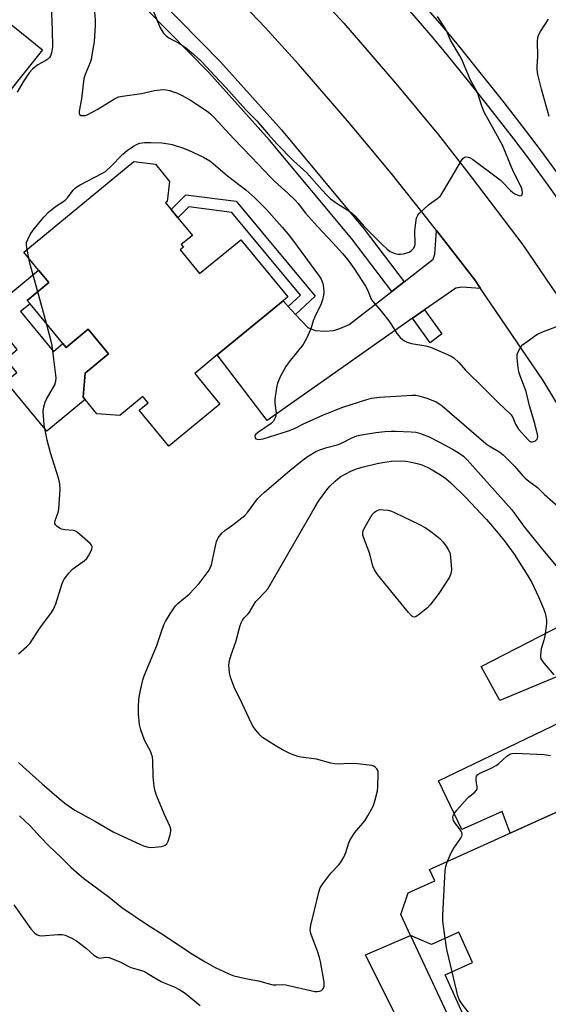
# Model space of a CAD drawing. Units: inches. Extents: x 1291764 to 1297764, y 529449 to 533450.
# Drawn here: x 1295785 to 1295972, y 531880 to 532228 of the extents above; entities that cross this region are included whole.
import ezdxf

# ---------------------------------------------------------------- set-up
doc = ezdxf.new("R2010")
doc.units = ezdxf.units.IN
doc.header["$MEASUREMENT"] = 0
for name, color, linetype in [('BLDG-Footprint', 5, 'Continuous'), ('CULTRL-Pad', 6, 'Continuous'), ('TRANS-Driveway', 251, 'Continuous'), ('TRANS-Non Street Sidewalk', 7, 'Continuous'), ('TRANS-Road', 130, 'Continuous'), ('TRANS-Street Sidewalk', 7, 'Continuous'), ('Undefined', 1, 'Continuous')]:
    doc.layers.add(name, color=color, linetype=linetype)

msp = doc.modelspace()

# ---------------------------------------------------------------- linework, layer by layer
at = {"layer": 'BLDG-Footprint'}
for points, elevation in [([(1295764.25, 532229.74), (1295772.37, 532223.23), (1295777.49, 532229.63), (1295793.06, 532217.17), (1295761.49, 532177.75), (1295745.82, 532190.29), (1295747.27, 532192.11), (1295740.88, 532197.23), (1295734.11, 532188.78), (1295726.34, 532187.85), (1295720.16, 532192.8), (1295719.23, 532200.7), (1295726.04, 532209.2), (1295719.71, 532214.26), (1295714.87, 532208.21), (1295695.19, 532223.97), (1295715.74, 532249.63), (1295732.86, 532271.02), (1295734.13, 532272.61), (1295754.01, 532256.68), (1295749.27, 532250.75), (1295762.27, 532240.35), (1295765.52, 532237.75), (1295768.65, 532235.24)], 453.8), ([(1295841.7, 532146.47), (1295848.59, 532138.11), (1295863.09, 532150.06), (1295879.73, 532129.87), (1295878.05, 532128.48), (1295854.83, 532109.35), (1295846.84, 532102.75), (1295855.7, 532092.01), (1295837.69, 532077.16), (1295827.2, 532089.89), (1295830.35, 532092.48), (1295828.53, 532094.69), (1295820.4, 532087.99), (1295812.28, 532088.56), (1295808.08, 532093.65), (1295807.45, 532094.42), (1295808.12, 532102.89), (1295816.42, 532109.73), (1295809.21, 532118.47), (1295801.37, 532112.01), (1295800.25, 532113.37), (1295788.66, 532127.43), (1295787.67, 532128.63), (1295795.34, 532134.94), (1295791.7, 532139.36), (1295786.48, 532145.69), (1295825.36, 532177.74), (1295832.93, 532176.73), (1295837.91, 532170.69), (1295837.06, 532163.54), (1295836.55, 532163.11), (1295838.48, 532160.76), (1295840.9, 532157.82), (1295846.01, 532151.63), (1295842.06, 532148.37), (1295842.85, 532147.41)], 452.8)]:
    msp.add_lwpolyline(points, close=True, dxfattribs=dict(at, elevation=elevation))
at = {"layer": 'BLDG-Footprint', "elevation": 494.46}
msp.add_lwpolyline([(1295944.32, 531870.48), (1295935.38, 531890.3), (1295945.04, 531894.66), (1295940.19, 531905.39), (1295930.47, 531901), (1295923.1, 531904.16), (1295919.73, 531911.63), (1295922.24, 531919.31), (1295931.67, 531923.56), (1295929.87, 531927.56), (1295986.67, 531953.18), (1295997.17, 531929.91), (1295979.92, 531922.13), (1295984.73, 531911.48), (1295991.8, 531914.67), (1295999.2, 531898.27), (1295994.05, 531895.95), (1295994.72, 531894.46), (1295992.76, 531893.58), (1295998.89, 531879.99), (1295997.42, 531879.33)], dxfattribs=at)
at = {"layer": 'CULTRL-Pad'}
for points in [[(1295785.32, 532124.68), (1295796.91, 532110.62), (1295800.25, 532113.37), (1295801.37, 532112.01), (1295809.21, 532118.47), (1295816.42, 532109.73), (1295808.12, 532102.89), (1295807.45, 532094.42), (1295808.08, 532093.65), (1295794.54, 532082.48), (1295780.1, 532099.99), (1295783.94, 532103.16), (1295780.05, 532107.87), (1295784.15, 532111.25), (1295773.4, 532124.28), (1295791.7, 532139.36), (1295795.34, 532134.94), (1295787.68, 532128.63), (1295788.66, 532127.43)], [(1295939.2, 531871.45), (1295939.95, 531871.35), (1295941.33, 531871.38), (1295943.24, 531865.33), (1295940.11, 531863.98), (1295938.49, 531863.52), (1295936.63, 531863.37), (1295935.43, 531863.48), (1295934.47, 531863.86), (1295933.24, 531864.54), (1295931.14, 531866.21), (1295930.51, 531866.62), (1295929.91, 531866.87), (1295928.94, 531866.99), (1295927.59, 531866.95), (1295925.06, 531866.31), (1295924.24, 531866.28), (1295923.35, 531866.66), (1295922, 531867.57), (1295907.17, 531897.34), (1295923.1, 531904.16), (1295937.67, 531873.01), (1295938.66, 531871.85)]]:
    msp.add_lwpolyline(points, close=True, dxfattribs=at)
at = {"layer": 'TRANS-Driveway'}
for points in [[(1295947.89, 532132.87), (1295941.28, 532133.34), (1295939.07, 532133), (1295928.05, 532125.27), (1295923.85, 532122.33), (1295872.42, 532086.24), (1295854.83, 532109.35), (1295878.05, 532128.48), (1295879.91, 532126.46), (1295882.48, 532123.68), (1295886.78, 532119.03), (1295889.45, 532118.02), (1295892.81, 532117.74), (1295896.05, 532117.99), (1295898.08, 532118.66), (1295901.4, 532120.14), (1295916.49, 532131.83), (1295920.88, 532135.23), (1295931.13, 532143.17), (1295931.64, 532144.97), (1295932.26, 532153.31), (1295945.81, 532135.93)], [(1296019.04, 532014.02), (1296000.2, 532006.19), (1295995.05, 532004.05), (1295954.68, 531987.26), (1295948.13, 531999.26), (1296010.16, 532031.24)]]:
    msp.add_lwpolyline(points, close=True, dxfattribs=at)
msp.add_lwpolyline([(1295983.87, 531951.92), (1295958.27, 531940.37), (1295955.47, 531948.06), (1295941.22, 531941.61), (1295933, 531958.8), (1296001.11, 531991.57)], dxfattribs=at)
at = {"layer": 'TRANS-Non Street Sidewalk'}
msp.add_lwpolyline([(1295882.48, 532123.68), (1295879.91, 532126.46), (1295884.25, 532130.46), (1295859.93, 532159.74), (1295844.71, 532161.65), (1295840.9, 532157.82), (1295838.48, 532160.76), (1295843.67, 532165.97), (1295861.54, 532163.73), (1295889.46, 532130.12)], close=True, dxfattribs=at)
at = {"layer": 'TRANS-Road'}
for points in [[(1296076.98, 531865.86, 0), (1296070.62, 531883.97, 0), (1296057.05, 531925.31, 0), (1296032.86, 531984.62, 0), (1296027.78, 531997.06, 0), (1296022.1, 532008.08, 0), (1296019.04, 532014.02, 0), (1296010.16, 532031.24, 0), (1296000.96, 532049.07, 0), (1295969.98, 532100.31, 0), (1295947.89, 532132.87, 0), (1295945.81, 532135.93, 0), (1295932.26, 532153.31, 0), (1295927.55, 532159.36, 0), (1295916.22, 532173.63, 0), (1295900.8, 532192.15, 0), (1295883.56, 532212.16, 0), (1295871.78, 532225.1, 0), (1295856.97, 532240.66, 0)], [(1295887.45, 532239.81, 0), (1295899.49, 532226.59, 0), (1295917.86, 532205.31, 0), (1295932.94, 532187.13, 0), (1295944.48, 532172.33, 0), (1295962.83, 532148.23, 0), (1295976.82, 532127.61, 0), (1295987.66, 532111.64, 0), (1295989.75, 532108.17, 0), (1296019.29, 532059.32, 0), (1296039.24, 532020.63, 0), (1296046.86, 532005.84, 0), (1296050.32, 531997.35, 0), (1296059.4, 531975.06, 0), (1296076.95, 531931.98, 0), (1296090.32, 531891.25, 0), (1296096.61, 531873.31, 0)]]:
    msp.add_polyline3d(points, dxfattribs=at)
at = {"layer": 'TRANS-Street Sidewalk'}
for points in [[(1295920.88, 532135.23), (1295916.49, 532131.83), (1295902.34, 532150.34), (1295873.33, 532185.27), (1295851.88, 532209.14), (1295822.91, 532238.7), (1295784.74, 532273.69), (1295740.09, 532308.63), (1295743.39, 532313.09), (1295788.33, 532277.93), (1295826.77, 532242.69), (1295855.93, 532212.94), (1295877.54, 532188.9), (1295906.68, 532153.81)], [(1295923.85, 532122.33), (1295928.05, 532125.27), (1295934.18, 532116.82), (1295930.06, 532113.61)]]:
    msp.add_lwpolyline(points, close=True, dxfattribs=at)
msp.add_lwpolyline([(1295926.02, 532235.08), (1295935.01, 532224.69), (1295940.61, 532217.93), (1295947.65, 532209.21), (1295956.07, 532198.58), (1295963.67, 532188.83), (1295969.26, 532181.42), (1295975.92, 532172.29), (1296002.11, 532135.45), (1295999.19, 532133.93), (1295997.62, 532133.01), (1295971.8, 532169.33), (1295965.19, 532178.4), (1295959.65, 532185.75), (1295952.09, 532195.45), (1295943.69, 532206.04), (1295936.69, 532214.72), (1295931.14, 532221.41), (1295922.2, 532231.75)], dxfattribs=at)
at = {"layer": 'Undefined'}
for p, q in [((1295788.19, 532143.62, 452), (1295787.59, 532146.6, 452)), ((1295794.41, 532120.45, 452), (1295791.36, 532131.67, 452))]:
    msp.add_line(p, q, dxfattribs=at)
for points, elevation in [([(1295784.88, 532255.61), (1295786.09, 532253.99), (1295786.96, 532252.68), (1295789.84, 532247.19), (1295791.97, 532243.83), (1295794.27, 532240.51), (1295794.78, 532239.55), (1295795.28, 532238.33), (1295795.93, 532235.21), (1295796.17, 532233.2), (1295796.52, 532224.08), (1295796.53, 532218.26), (1295796.41, 532216.89), (1295796.25, 532216.09), (1295795.88, 532215.12), (1295795.47, 532214.47), (1295794.92, 532213.92), (1295794.27, 532213.44), (1295791.4, 532211.84), (1295790.47, 532211.23), (1295789.47, 532210.36), (1295788.37, 532209.1), (1295786.19, 532205.89), (1295784.14, 532202.2)], 452), ([(1295811.38, 532230.59), (1295811.63, 532227.75), (1295811.61, 532225.74), (1295811.27, 532219.96), (1295810.54, 532215.41), (1295810.2, 532213.71), (1295809.89, 532212.66), (1295808.15, 532208.45), (1295807.71, 532207.08), (1295806.8, 532199.87), (1295806.02, 532195.48), (1295806, 532194.71), (1295806.14, 532194.31), (1295806.68, 532194.02), (1295807.42, 532193.94), (1295808.23, 532194.01), (1295809.04, 532194.29), (1295812.42, 532196.12), (1295818.45, 532199.9), (1295819.9, 532200.54), (1295821.3, 532200.81), (1295828.06, 532201.7), (1295832.69, 532202.81), (1295835.75, 532203.12), (1295836.86, 532203.05), (1295837.97, 532202.77), (1295840.72, 532201.82), (1295842.37, 532201.08), (1295845.58, 532199.33), (1295851.66, 532195.11), (1295852.52, 532194.44), (1295853.55, 532193.44), (1295860.71, 532185.74), (1295866.95, 532179.31), (1295873.65, 532172.18), (1295875.29, 532170.59), (1295879.8, 532166.52), (1295882.38, 532164.03), (1295883.42, 532162.85), (1295886.05, 532159.52), (1295890.24, 532154.7), (1295895.61, 532149), (1295899.03, 532145.17), (1295900.9, 532142.92), (1295903.3, 532139.7), (1295907.24, 532133.65), (1295908.07, 532132.15), (1295909.07, 532129.32), (1295909.62, 532128.34), (1295912.7, 532124.79), (1295915.39, 532121.39), (1295916.41, 532119.98), (1295918.28, 532116.98), (1295919.61, 532115.42), (1295920.69, 532114.48), (1295921.89, 532113.9), (1295923.46, 532113.41), (1295928.47, 532112.54), (1295930.18, 532112.07), (1295931.84, 532111.45), (1295936.2, 532109.57), (1295937.48, 532108.95), (1295938.44, 532108.31), (1295940.19, 532106.71), (1295942.52, 532104.03), (1295943.92, 532102.56), (1295947.83, 532098.79), (1295954.02, 532092.51), (1295958.67, 532088.21), (1295959.27, 532087.3), (1295960.26, 532084.9), (1295961.3, 532083.13), (1295964.77, 532079.22), (1295965.14, 532078.91), (1295965.62, 532078.71), (1295966.09, 532078.69), (1295966.58, 532078.78), (1295967.27, 532079.05), (1295967.65, 532079.33), (1295967.87, 532079.63), (1295968.01, 532080.02), (1295968.04, 532080.5), (1295967.97, 532081.26), (1295966.99, 532085.17), (1295965.12, 532091.42), (1295964, 532096.43), (1295961.82, 532101.99), (1295961.36, 532103.37), (1295961.11, 532104.81), (1295960.75, 532108.34), (1295960.79, 532109.48), (1295961.04, 532110.28), (1295961.82, 532111.79), (1295962.31, 532112.48), (1295962.72, 532112.88), (1295964.34, 532114.14), (1295967.69, 532116.53), (1295969.54, 532117.4), (1295977.51, 532120.49)], 450), ([(1295831.9, 532231.51), (1295834.54, 532225.22), (1295835.21, 532224.01), (1295835.86, 532223.12), (1295836.79, 532222.11), (1295837.69, 532221.43), (1295839.2, 532220.55), (1295841.49, 532219.38), (1295843.55, 532218.01), (1295846.4, 532215.65), (1295849.14, 532213.21), (1295851.06, 532211.23), (1295853.98, 532207.99), (1295857.83, 532203.92), (1295864.94, 532195.97), (1295868.82, 532192.11), (1295872.95, 532187.3), (1295875.92, 532184.01), (1295881.78, 532177.95), (1295886.47, 532173.66), (1295891.78, 532167.68), (1295893.68, 532165.66), (1295894.69, 532164.7), (1295896.47, 532163.31), (1295897.91, 532162.36), (1295900.95, 532160.57), (1295902.7, 532159.28), (1295903.59, 532158.39), (1295906.84, 532154.62), (1295913.1, 532148.38), (1295914.81, 532146.8), (1295915.96, 532145.96), (1295916.7, 532145.54), (1295917.53, 532145.23), (1295918.69, 532144.98), (1295919.55, 532144.98), (1295920.68, 532145.15), (1295921.81, 532145.42), (1295922.61, 532145.71), (1295923.5, 532146.3), (1295924.24, 532147.06), (1295924.56, 532147.72), (1295924.71, 532148.43), (1295924.68, 532153.2), (1295925.06, 532156.98), (1295925.23, 532157.81), (1295925.42, 532158.33), (1295925.72, 532158.79), (1295926.29, 532159.42), (1295929.49, 532162.38), (1295930.39, 532163.11), (1295932.81, 532164.78), (1295933.65, 532165.56), (1295934.93, 532167.51), (1295941.11, 532178.08), (1295941.59, 532178.78), (1295942.17, 532179.27), (1295942.65, 532179.37), (1295943.44, 532179.28), (1295944.23, 532178.98), (1295944.96, 532178.53), (1295954.77, 532171.23), (1295955.84, 532170.24), (1295958.42, 532167.51), (1295959.26, 532166.75), (1295959.97, 532166.29), (1295961, 532165.85), (1295961.74, 532165.64), (1295962.31, 532165.69), (1295962.52, 532166), (1295962.63, 532166.72), (1295962.53, 532167.55), (1295962.27, 532168.38), (1295961.81, 532169.47), (1295959.72, 532173.58), (1295958.63, 532175.91), (1295955.67, 532183.21), (1295953.9, 532186.64), (1295949.19, 532195.2), (1295948.32, 532197.22), (1295946.74, 532202.09), (1295944.35, 532206.46), (1295941.23, 532213.72), (1295940.54, 532215.02), (1295937.22, 532220.57), (1295935.93, 532223.64), (1295935.44, 532224.63), (1295932.68, 532228.94)], 448), ([(1295972.1, 532193.62), (1295969.36, 532203.29), (1295968.14, 532208.52), (1295967.89, 532210.18), (1295967.89, 532211.26), (1295968.11, 532214.8), (1295967.99, 532220.12), (1295968.11, 532221.56), (1295968.38, 532222.37), (1295969.07, 532223.64), (1295971.84, 532228.07)], 450), ([(1295787.59, 532146.6), (1295787.36, 532148.2), (1295787.44, 532149.04), (1295787.83, 532150.1), (1295788.75, 532151.92), (1295789.71, 532153.4), (1295791.72, 532155.95), (1295793.62, 532158.16), (1295795.17, 532159.8), (1295797.7, 532161.85), (1295799.9, 532163.19), (1295801.06, 532164.05), (1295801.84, 532164.88), (1295803.91, 532167.61), (1295804.5, 532168.21), (1295805.18, 532168.74), (1295806.41, 532169.51), (1295814.02, 532173.45), (1295815.26, 532174.24), (1295817.45, 532176.22), (1295818.49, 532177.27), (1295819.99, 532178.94), (1295821.46, 532180.3), (1295823, 532181.6), (1295825.18, 532183.13), (1295826.45, 532183.85), (1295827.5, 532184.23), (1295829.15, 532184.46), (1295831.17, 532184.48), (1295835.27, 532184.29), (1295837.54, 532184.02), (1295838.93, 532183.68), (1295842.52, 532182.58), (1295844.65, 532181.7), (1295849.91, 532179.27), (1295852.14, 532177.9), (1295853.31, 532177.02), (1295858.42, 532172.62), (1295864.92, 532167.7), (1295868.09, 532164.91), (1295872.18, 532160.73), (1295877.76, 532154.48), (1295880.29, 532151.4), (1295883.04, 532147.85), (1295890.64, 532137.53), (1295891.54, 532136.1), (1295892.13, 532134.56), (1295892.37, 532133.2), (1295892.5, 532131.54), (1295892.4, 532130.44), (1295892.03, 532128.8), (1295891.53, 532127.47), (1295889.26, 532122.8), (1295888.75, 532121.46), (1295887.96, 532118.93), (1295886.55, 532115.66), (1295885.78, 532114.06), (1295885.15, 532113.11), (1295880.26, 532106.98), (1295879.01, 532105.3), (1295877.14, 532101.83), (1295876.11, 532099.41), (1295875.69, 532097.72), (1295875.15, 532093.73), (1295875.18, 532092.27), (1295875.59, 532088.74), (1295875.55, 532087.88), (1295875.32, 532087.13), (1295874.68, 532085.97), (1295873.92, 532085.16), (1295869.4, 532082.1), (1295868.49, 532081.37), (1295868.17, 532080.97), (1295868.06, 532080.61), (1295868.2, 532080.02), (1295868.48, 532079.73), (1295868.9, 532079.57), (1295869.4, 532079.51), (1295870.22, 532079.56), (1295871.09, 532079.73), (1295879.96, 532082.55), (1295882.14, 532083.42), (1295885.23, 532084.99), (1295892.4, 532088.25), (1295896.42, 532089.89), (1295899.18, 532090.86), (1295907.62, 532093.56), (1295909.31, 532094.04), (1295912.15, 532094.49), (1295923.63, 532095.16), (1295924.96, 532095.09), (1295926.01, 532094.92), (1295928.88, 532094.04), (1295932.17, 532092.74), (1295933.14, 532092.21), (1295934.3, 532091.43), (1295949.89, 532077.98), (1295950.94, 532077.23), (1295954.69, 532074.97), (1295955.85, 532074.04), (1295959.86, 532070.01), (1295962.8, 532066.67), (1295963.62, 532065.83), (1295964.95, 532064.71), (1295967.94, 532062.46), (1295970.42, 532060.03), (1295975.35, 532055.71)], 452), ([(1295791.36, 532131.67), (1295788.62, 532141.77), (1295788.19, 532143.62)], 452), ([(1295784.62, 532003.78), (1295787.56, 532006.28), (1295788.74, 532007.56), (1295791.69, 532012.14), (1295793.75, 532015.06), (1295796.01, 532018.01), (1295796.78, 532019.26), (1295797.78, 532021.42), (1295799.99, 532028.55), (1295800.32, 532029.38), (1295800.74, 532030.13), (1295802.53, 532032.41), (1295803.7, 532033.69), (1295804.63, 532034.42), (1295807.82, 532036.62), (1295808.69, 532037.4), (1295809.33, 532038.35), (1295809.99, 532039.65), (1295810.43, 532040.69), (1295810.6, 532041.44), (1295810.58, 532041.68), (1295810.38, 532042.12), (1295809.85, 532042.73), (1295806.08, 532046.07), (1295804.94, 532046.96), (1295804.45, 532047.21), (1295803.9, 532047.36), (1295800.93, 532047.51), (1295799.8, 532047.76), (1295799.03, 532048.16), (1295798.1, 532048.85), (1295797.73, 532049.25), (1295797.45, 532049.84), (1295797.41, 532050.3), (1295797.5, 532050.81), (1295798.61, 532053.72), (1295798.87, 532054.85), (1295799.26, 532061.97), (1295799.23, 532063.74), (1295798.81, 532065.45), (1295795.87, 532074.76), (1295794.73, 532079.28), (1295793.7, 532084.57), (1295793.35, 532087.79), (1295793.26, 532089.54), (1295793.47, 532091), (1295793.98, 532092.71), (1295794.47, 532093.78), (1295797.37, 532098.85), (1295797.81, 532100.07), (1295797.86, 532101.28), (1295797.1, 532107.81), (1295796.44, 532112.7), (1295796.1, 532114.22), (1295794.41, 532120.45)], 452), ([(1295784.52, 531965.39), (1295786.17, 531963.85), (1295792.93, 531957.8), (1295798.92, 531952.58), (1295800.93, 531951), (1295804.49, 531948.53), (1295811.79, 531944.49), (1295817.99, 531940.88), (1295819.82, 531939.96), (1295827.68, 531936.36), (1295828.78, 531935.91), (1295829.9, 531935.56), (1295831.05, 531935.35), (1295832.77, 531935.39), (1295835.08, 531935.65), (1295835.89, 531935.86), (1295836.36, 531936.09), (1295836.96, 531936.59), (1295837.48, 531937.57), (1295838.18, 531939.82), (1295838.44, 531941.22), (1295838.39, 531941.77), (1295838.14, 531942.59), (1295836.04, 531947.19), (1295833.47, 531953.48), (1295832.88, 531955.15), (1295832.56, 531956.88), (1295832.13, 531960.38), (1295832.04, 531965.94), (1295831.88, 531967.32), (1295831.61, 531968.32), (1295831.28, 531969.11), (1295829.05, 531973.26), (1295827.79, 531976.82), (1295827.3, 531978.78), (1295826.96, 531982.57), (1295826.98, 531984.84), (1295827.15, 531987.66), (1295827.61, 531990.26), (1295828.5, 531994.57), (1295828.99, 531995.97), (1295833.47, 532006.66), (1295834.96, 532011.29), (1295835.93, 532013.96), (1295836.57, 532015.21), (1295838.14, 532017.9), (1295840.02, 532020.68), (1295840.83, 532021.48), (1295844.85, 532024.84), (1295846.7, 532026.67), (1295848.43, 532028.63), (1295851.92, 532033.35), (1295852.35, 532034.11), (1295852.72, 532035.19), (1295854.53, 532043.44), (1295854.74, 532043.97), (1295855.18, 532044.72), (1295856.46, 532046.35), (1295857.5, 532047.36), (1295860.32, 532049.34), (1295864.5, 532052.59), (1295865.47, 532053.69), (1295869.07, 532058.53), (1295870.21, 532059.74), (1295871.47, 532060.9), (1295880.44, 532068.54), (1295884.78, 532072.01), (1295886.91, 532073.58), (1295889.7, 532075.27), (1295891.06, 532075.83), (1295893.56, 532076.7), (1295897.13, 532077.62), (1295898.46, 532078.03), (1295899.45, 532078.48), (1295902.1, 532079.98), (1295904.09, 532080.73), (1295905.81, 532081.11), (1295910.81, 532081.97), (1295913.99, 532082.3), (1295916.3, 532082.45), (1295917.75, 532082.46), (1295923.28, 532082.23), (1295925.01, 532082.05), (1295926.67, 532081.56), (1295929.65, 532080.44), (1295933.63, 532078.45), (1295937.98, 532076.08), (1295939.9, 532074.93), (1295941.83, 532073.57), (1295943.14, 532072.34), (1295958.89, 532054.65), (1295960.01, 532053.24), (1295963.31, 532048.63), (1295969.25, 532041.18), (1295976.83, 532032.17)], 454), ([(1295784.96, 531946.53), (1295786.85, 531944.75), (1295788.68, 531942.92), (1295792.25, 531939.07), (1295795.32, 531935.93), (1295799.7, 531931.78), (1295803.22, 531928.26), (1295805.97, 531925.74), (1295807.55, 531924.47), (1295816.61, 531917.76), (1295821.12, 531914.11), (1295830.2, 531907.95), (1295835.8, 531904.47), (1295845.44, 531897.96), (1295850.49, 531894.88), (1295854.07, 531892.94), (1295858.63, 531890.74), (1295860.28, 531890.1), (1295864.85, 531888.98), (1295869.36, 531888.2), (1295874.5, 531886.82), (1295875.64, 531886.72), (1295877.87, 531886.87), (1295879, 531886.77), (1295889.28, 531884.45), (1295890.15, 531884.38), (1295890.97, 531884.47), (1295891.69, 531884.75), (1295892.06, 531885.08), (1295892.32, 531885.53), (1295892.57, 531886.32), (1295892.61, 531887.7), (1295891.34, 531894.96), (1295890.98, 531896.41), (1295890.27, 531898.69), (1295888.02, 531904.52), (1295887.79, 531905.37), (1295887.7, 531906.18), (1295887.72, 531907), (1295887.85, 531907.84), (1295889.22, 531913.14), (1295890.68, 531919.49), (1295891.23, 531921.05), (1295892.12, 531922.5), (1295895, 531926.22), (1295897.8, 531929.19), (1295898.5, 531930.13), (1295899.51, 531931.93), (1295900.29, 531933.52), (1295901.36, 531936.97), (1295901.69, 531937.74), (1295902.36, 531938.97), (1295903.47, 531940.63), (1295906.92, 531944.72), (1295908.04, 531946.47), (1295909.36, 531948.81), (1295909.98, 531950.15), (1295910.6, 531952.12), (1295911.44, 531955.27), (1295911.6, 531956.74), (1295911.68, 531961.32), (1295911.62, 531962.18), (1295911.48, 531962.7), (1295911.19, 531963.15), (1295910.58, 531963.71), (1295910.09, 531964), (1295909.29, 531964.25), (1295908.44, 531964.41), (1295904.41, 531964.91), (1295901.12, 531964.93), (1295897.95, 531964.75), (1295896.29, 531964.87), (1295894.91, 531965.13), (1295889.93, 531966.52), (1295884.38, 531967.23), (1295883.3, 531967.44), (1295880.68, 531968.37), (1295877.82, 531969.83), (1295875.28, 531971.3), (1295870.85, 531974.19), (1295870.02, 531974.97), (1295868.37, 531976.93), (1295867.51, 531978.06), (1295866.94, 531979.06), (1295863.67, 531986.17), (1295860.84, 531991.92), (1295859.48, 531995.45), (1295859.1, 531997.13), (1295858.93, 531999.69), (1295859, 532000.55), (1295859.18, 532001.42), (1295859.77, 532003.44), (1295861.35, 532007.93), (1295862.92, 532013.69), (1295863.28, 532014.73), (1295863.71, 532015.64), (1295864.33, 532016.49), (1295865.69, 532017.82), (1295866.21, 532018.44), (1295867.8, 532021.24), (1295868.43, 532022.2), (1295869.34, 532023.22), (1295871.8, 532025.61), (1295872.67, 532026.76), (1295889.36, 532055.63), (1295890.61, 532057.64), (1295893.51, 532061.65), (1295894.59, 532063.02), (1295896.49, 532064.81), (1295898.28, 532066.29), (1295899.98, 532067.28), (1295902.26, 532068.42), (1295904.37, 532069.19), (1295906.54, 532069.86), (1295911.3, 532071.02), (1295913.26, 532071.41), (1295916.33, 532071.81), (1295919.74, 532071.94), (1295921.46, 532071.83), (1295922.89, 532071.62), (1295925.44, 532071.01), (1295927.09, 532070.47), (1295929.22, 532069.56), (1295930.75, 532068.77), (1295933.72, 532067.02), (1295935.56, 532065.69), (1295937.31, 532064.19), (1295942.54, 532059.09), (1295949.91, 532051.19), (1295954.12, 532046.32), (1295956.55, 532043.32), (1295959.76, 532038.92), (1295964.59, 532031.34), (1295966.01, 532028.91), (1295968.38, 532023.83), (1295970.07, 532019.81), (1295970.67, 532018.14), (1295971, 532016.47), (1295971.12, 532015.35), (1295971.11, 532014.5), (1295970.55, 532009.94), (1295970.26, 532008.55), (1295969.31, 532005.56), (1295968.98, 532003.32), (1295969.01, 532002.51), (1295969.16, 532002), (1295969.59, 532001.28), (1295970.3, 532000.37), (1295973.71, 531996.33)], 456), ([(1295936.22, 531930.42), (1295937.47, 531933.46), (1295938.21, 531934.69), (1295940.81, 531938.52), (1295941.19, 531939.26), (1295941.32, 531939.78), (1295941.26, 531940.57), (1295941.05, 531941.07), (1295940.58, 531941.78), (1295938.92, 531943.87), (1295938.33, 531944.85), (1295938.17, 531945.35), (1295938.08, 531946.13), (1295938.15, 531946.62), (1295938.37, 531947.13), (1295939.45, 531948.52), (1295943.07, 531952.56), (1295943.71, 531953.17), (1295945.72, 531954.79), (1295946.44, 531955.6), (1295946.65, 531956.18), (1295946.69, 531956.66), (1295946.31, 531958.92), (1295946.28, 531959.75), (1295946.48, 531960.49), (1295946.91, 531961.11), (1295947.59, 531961.56), (1295951.33, 531963.24), (1295953.39, 531964.32), (1295954.31, 531965.02), (1295957.09, 531967.57), (1295958.26, 531968.3), (1295959.01, 531968.57), (1295960.07, 531968.67), (1295970.29, 531968.16), (1295971.72, 531967.98), (1295972.53, 531967.77)], 458), ([(1295935.33, 531903.19), (1295934.57, 531909.32), (1295934.48, 531911.39), (1295935.31, 531927.19), (1295935.58, 531928.62), (1295936.22, 531930.42)], 458), ([(1295782.97, 531914.99), (1295788.94, 531906.52), (1295790.31, 531905.04), (1295791.2, 531904.38), (1295791.88, 531904.15), (1295792.68, 531904.07), (1295798.53, 531904.58), (1295799.97, 531904.56), (1295801.07, 531904.35), (1295803.13, 531903.42), (1295805.1, 531902.26), (1295808.6, 531899.57), (1295811.14, 531897.26), (1295812.32, 531896.5), (1295812.84, 531896.3), (1295813.37, 531896.21), (1295815.48, 531896.59), (1295816.56, 531896.4), (1295820.35, 531894.87), (1295824.27, 531892.88), (1295827.74, 531891.99), (1295829.11, 531891.46), (1295832.77, 531889.19), (1295834.96, 531887.95), (1295836.01, 531887.47), (1295839.63, 531886.1), (1295841.83, 531884.93), (1295843.48, 531883.76), (1295848.82, 531879.5)], 458), ([(1295937.78, 531891.39), (1295935.88, 531899.27), (1295935.33, 531903.19)], 458), ([(1295947.97, 531872.13), (1295946.85, 531873.1), (1295946.08, 531873.97), (1295941.36, 531879.92), (1295940.39, 531881.35), (1295939.86, 531882.83), (1295937.78, 531891.39)], 458)]:
    msp.add_lwpolyline(points, dxfattribs=dict(at, elevation=elevation))
at = {"layer": 'Undefined', "elevation": 458}
msp.add_lwpolyline([(1295924.42, 532016.71), (1295923.97, 532016.79), (1295923.54, 532017.05), (1295922.36, 532018.32), (1295911.44, 532031.8), (1295910.35, 532033.42), (1295909.78, 532034.69), (1295908.7, 532039.04), (1295906.48, 532044.91), (1295906.25, 532045.75), (1295906.21, 532046.49), (1295906.4, 532047.21), (1295906.78, 532048), (1295909.6, 532052.92), (1295910.34, 532053.81), (1295911.05, 532054.31), (1295911.56, 532054.55), (1295912.37, 532054.71), (1295913.51, 532054.67), (1295915.23, 532054.47), (1295916.34, 532054.19), (1295917.41, 532053.74), (1295926.24, 532049.47), (1295928.1, 532048.5), (1295929.33, 532047.69), (1295931.68, 532045.95), (1295933.46, 532044.48), (1295934.55, 532043.26), (1295935.67, 532041.82), (1295936.45, 532040.61), (1295936.95, 532039.59), (1295937.15, 532038.8), (1295937.26, 532037.93), (1295937.54, 532033.48), (1295937.48, 532032.61), (1295937.37, 532032.1), (1295936.83, 532030.85), (1295933.1, 532025), (1295930.09, 532021.06), (1295929.05, 532020.03), (1295925.82, 532017.42), (1295925.12, 532016.95)], close=True, dxfattribs=at)

doc.saveas('drawing.dxf')
